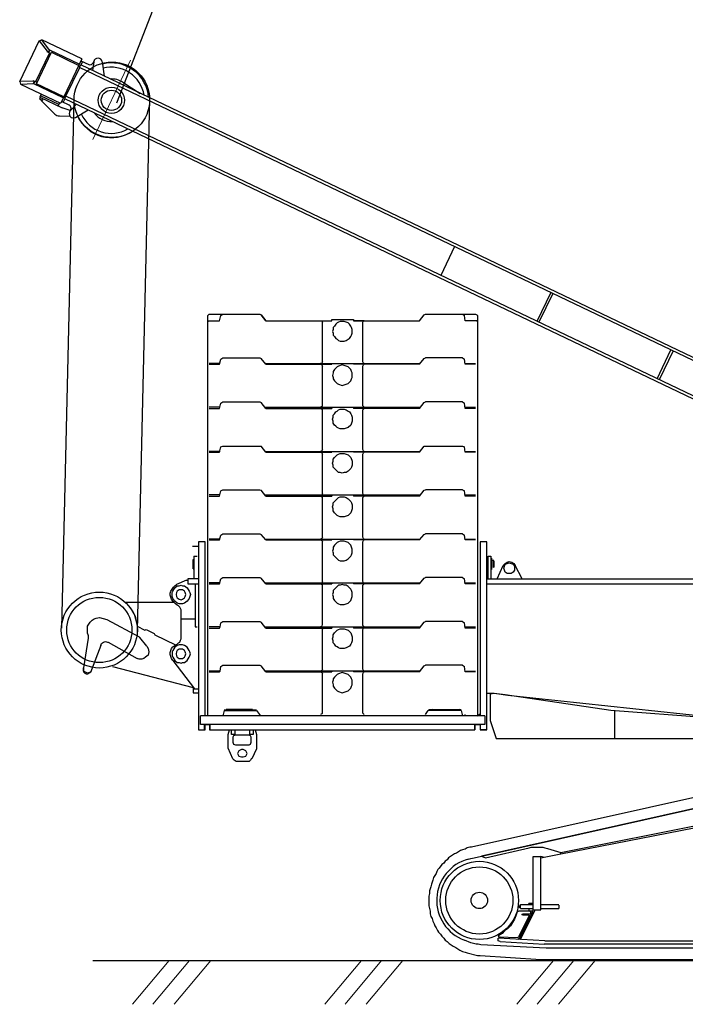
# Model space of a CAD drawing. Units: millimetres. Extents: x 0 to 1255113, y 0 to 538472.
# Drawn here: x 479010 to 485245, y 412698 to 421924 of the extents above; entities that cross this region are included whole.
import ezdxf

# ---------------------------------------------------------------- set-up
doc = ezdxf.new("R2010")
doc.units = ezdxf.units.MM
doc.linetypes.add('K5LT_THIN', pattern=[0])

# ---------------------------------------------------------------- blocks, each defined once
blk = doc.blocks.new('SA портал 1600')
at = {"color": 0, "linetype": 'ByBlock', "lineweight": -2}
for p, q in [((-11095, 2405.6), (-10997.5, 2817.9)), ((-10997.5, 2817.9), (-10976, 2831.5)), ((-10997.5, 2817.9), (-10996.7, 2817.7)), ((-10997.5, 2817.9), (-10904.3, 2737.8)), ((-10996.7, 2817.7), (-10996.7, 2817.9)), ((-10975.9, 2831.4), (-10976, 2831.5)), ((-10571.2, 2735.7), (-10975.9, 2831.4)), ((-10883.9, 2751.6), (-10974.9, 2830.9)), ((-10879.1, 2726.4), (-10948.2, 2434.4)), ((-10937, 2417.4), (-10861.6, 2736.6)), ((-10904.3, 2737.8), (-10887, 2733.8)), ((-10904.3, 2737.8), (-10903, 2732)), ((-10864.8, 2723), (-10903, 2732)), ((-10888, 2734.1), (-10883.9, 2751.6)), ((-10888, 2734.1), (-10885.1, 2733.4)), ((-10887.2, 2733.9), (-10887, 2733.8)), ((-10887, 2733.8), (-10885.8, 2727.9)), ((-10886.4, 2728.1), (-10880.6, 2752.4)), ((-10881, 2750.9), (-10883.9, 2751.6)), ((-10583.8, 2682.2), (-10880.6, 2752.4)), ((-10861.6, 2736.6), (-10586.2, 2671.5)), ((-10857.3, 2746.9), (-10859.8, 2736.2)), ((-10571, 2735.7), (-10676.8, 2288)), ((-10575.3, 2718.2), (-10497, 2699.7)), ((-10575, 2654.4), (-10569.2, 2678.8)), ((-436.2, 283), (-10569.2, 2678.8)), ((-10558.8, 2714.3), (-10567.3, 2678.3)), ((-10455.3, 2745.9), (-10460.9, 2722)), ((-10456.3, 2734.1), (-10450.8, 2650.8)), ((-10378.8, 2750.5), (-10332, 2622.7)), ((-10643, 2362.3), (-10574, 2654.2)), ((-10588.2, 2663), (-10573.7, 2659.6)), ((-578.6, 290.9), (-10575, 2654.4)), ((-10148.9, 2603.5), (-9967.9, 2536.6)), ((-10975.8, 2435.4), (-11095, 2405.6)), ((-11095, 2405.6), (-11081.8, 2383.8)), ((-11095, 2405.6), (-11094.2, 2405.4)), ((-11095, 2405.6), (-11095, 2405.6)), ((-11094.2, 2405.2), (-11094.2, 2405.4)), ((-11080.9, 2383.9), (-10963.7, 2414)), ((-10972.1, 2440.1), (-10975.8, 2435.4)), ((-10958.5, 2431.3), (-10975.8, 2435.4)), ((-10933.8, 2431), (-10972.1, 2440.1)), ((-10963.7, 2414), (-10959.6, 2431.4)), ((-10963.7, 2414), (-10960.8, 2413.3)), ((-10961.2, 2411.8), (-10955.4, 2436.1)), ((-10664.4, 2341.6), (-10961.2, 2411.8)), ((-10959.6, 2431.4), (-10956.7, 2430.8)), ((-10958.5, 2431.3), (-10958.7, 2431.2)), ((-10954.8, 2436), (-10958.5, 2431.3)), ((-10935.3, 2417), (-10937.8, 2406.3)), ((-10661.8, 2352.3), (-10937, 2417.4)), ((-11081.8, 2383.8), (-10677, 2288.1)), ((-11081.8, 2383.8), (-11081.8, 2383.8)), ((-10879.2, 2302), (-10871.6, 2334.1)), ((-10690.9, 2272.9), (-10875.8, 2316.6)), ((-10645.3, 2357.2), (-10659.7, 2360.6)), ((-10647.8, 2337.7), (-10656.3, 2301.7)), ((-10644, 2362.5), (-10649.8, 2338.2)), ((-10649.8, 2338.2), (-443.2, -75)), ((-647.6, -1), (-10643, 2362.3)), ((-10573.5, 2238.1), (-10531.3, 2310.2)), ((-10879.2, 2302), (-10655.4, 2249.1)), ((-10876.9, 2285), (-10873.3, 2300.6)), ((-10850, 2278.6), (-10876.9, 2285)), ((-10864.4, 2277.9), (-10863.5, 2281.8)), ((-10708, 2177.9), (-10864.4, 2277.9)), ((-10850, 2278.6), (-10846.3, 2294.2)), ((-10694.3, 2258.3), (-10686.7, 2290.4)), ((-10594.6, 2287.1), (-10672.9, 2305.6)), ((-10574.7, 2241), (-10655.4, 2249.1)), ((-10572.3, 2251), (-10578, 2227.1)), ((-10511.6, 2188.8), (-10412.5, 2282.1)), ((-10663.5, 2169.7), (-10567.3, 2189.6)), ((-10567.2, 2189.5), (-10568.8, 2189.3)), ((-6787.4, 1758.9), (-6856.4, 1467)), ((-5814.2, 1528.8), (-5883.3, 1236.9)), ((-5794.8, 1524.2), (-5863.8, 1232.3)), ((-4669.3, 949.9), (-4600.3, 1241.8)), ((-4578.3, 1236.6), (-4647.3, 944.7))]:
    blk.add_line(p, q, dxfattribs=at)
at = {"color": 0, "linetype": 'ByBlock', "lineweight": 9}
blk.add_line((-10311.7, 2020.9), (-10122.7, 2820.3), dxfattribs=at)
at = {"color": 0, "linetype": 'ByBlock', "lineweight": -2}
for radius in [123, 95]:
    blk.add_circle((-10218.3, 2416), radius, dxfattribs=at)
for centre, radius, start, end in [((-10416.4, 2736.7), 40, 20.11639, 183.76475), ((-10490.1, 2728.9), 30, 256.69753, 346.69753), ((-10218.3, 2416), 350, 16.69753, 115.96824), ((-10218.3, 2416), 309.8, 21.08707, 116.73002), ((-10218.3, 2416), 200, 69.7004, 105.65255), ((-10218.3, 2416), 350, 196.69753, 201.39752), ((-10601.5, 2257.9), 30, 346.69753, 76.69753), ((-10539, 2217.9), 40, 149.63048, 313.27843), ((-10218.3, 2416), 309.8, 216.66503, 312.30799), ((-10218.3, 2416), 200, 227.7425, 285.65255), ((-10675.7, 2228.5), 60, 237.39406, 281.69753), ((-10218.3, 2416), 350, 217.42681, 316.69753)]:
    blk.add_arc(centre, radius, start, end, dxfattribs=at)
for points in [[(-10975.9, 2831.4), (-10975.6, 2831.4), (-10975.4, 2831.2), (-10975.1, 2831.1), (-10974.9, 2830.9)], [(-11080.9, 2383.9), (-11081.1, 2383.8), (-11081.4, 2383.8), (-11081.6, 2383.8), (-11081.8, 2383.8)]]:
    blk.add_spline(points, degree=3, dxfattribs=at)

msp = doc.modelspace()

# ---------------------------------------------------------------- linework, layer by layer
at = {"color": 0, "linetype": 'ByBlock', "lineweight": -2}
for p, q in [((479920.3, 421144.2), (500924.2, 475145.8)), ((479403.9, 416221), (479520.3, 421166.1)), ((480227.6, 421181.5), (480110.8, 416200.9)), ((480771.1, 419152.2), (480783.5, 419164.6)), ((480783.5, 419164.6), (481259.5, 419164.6)), ((480894.8, 419152.2), (480913.3, 419164.6)), ((481259.5, 419164.6), (481271.9, 419158.4)), ((481271.9, 419158.4), (481315.1, 419102.7)), ((481315.1, 419102.7), (481271.9, 419158.4)), ((482755.4, 419102.7), (482798.7, 419158.4)), ((482798.7, 419158.4), (482811.1, 419164.6)), ((482811.1, 419164.6), (483280.9, 419164.6)), ((483157.2, 419164.6), (483175.8, 419152.2)), ((483280.9, 419164.6), (483293.2, 419158.4)), ((483293.2, 419158.4), (483299.4, 419152.2)), ((480771.1, 415400), (480771.1, 419152.2)), ((480771.1, 419090.4), (480777.3, 419102.7)), ((480777.3, 419102.7), (480882.4, 419102.7)), ((480882.4, 419102.7), (480894.8, 419152.2)), ((481315.1, 419102.7), (481933.3, 419102.7)), ((481828.2, 419102.7), (481840.6, 419102.7)), ((481840.6, 419102.7), (481846.7, 419090.4)), ((481846.7, 418719.5), (481846.7, 419090.4)), ((481933.3, 419102.7), (481933.3, 419115.1)), ((481933.3, 419115.1), (482137.3, 419115.1)), ((481970.4, 419071.8), (481958, 419053.3)), ((481982.7, 419084.2), (481970.4, 419071.8)), ((481995.1, 419090.4), (481982.7, 419084.2)), ((482013.6, 419096.6), (481995.1, 419090.4)), ((482050.7, 419096.6), (482013.6, 419096.6)), ((482087.8, 419084.2), (482050.7, 419096.6)), ((482100.2, 419071.8), (482087.8, 419084.2)), ((482112.6, 419053.3), (482100.2, 419071.8)), ((482137.3, 419115.1), (482137.3, 419102.7)), ((482236.2, 419102.7), (482137.3, 419102.7)), ((482137.3, 419102.7), (482755.4, 419102.7)), ((482223.8, 419090.4), (482230, 419102.7)), ((482223.8, 418719.5), (482223.8, 419090.4)), ((483182, 419102.7), (483175.8, 419152.2)), ((483293.2, 419102.7), (483182, 419102.7)), ((483293.2, 419102.7), (483299.4, 419090.4)), ((483299.4, 419152.2), (483299.4, 415400)), ((481945.6, 419022.4), (481939.5, 419003.8)), ((481939.5, 419003.8), (481945.6, 418985.3)), ((481958, 419053.3), (481945.6, 419040.9)), ((481945.6, 419040.9), (481945.6, 419022.4)), ((481945.6, 418985.3), (481945.6, 418966.7)), ((482118.7, 419040.9), (482112.6, 419053.3)), ((482124.9, 419022.4), (482118.7, 419040.9)), ((482118.7, 418966.7), (482124.9, 418985.3)), ((482124.9, 418985.3), (482124.9, 419022.4)), ((481945.6, 418966.7), (481958, 418954.4)), ((481958, 418954.4), (481970.4, 418935.8)), ((481970.4, 418935.8), (481982.7, 418929.7)), ((481982.7, 418929.7), (481995.1, 418917.3)), ((481995.1, 418917.3), (482013.6, 418911.1)), ((482013.6, 418911.1), (482050.7, 418911.1)), ((482050.7, 418911.1), (482069.3, 418917.3)), ((482069.3, 418917.3), (482087.8, 418929.7)), ((482087.8, 418929.7), (482100.2, 418935.8)), ((482100.2, 418935.8), (482112.6, 418954.4)), ((482112.6, 418954.4), (482118.7, 418966.7)), ((480888.6, 418700.9), (480783.5, 418700.9)), ((480783.5, 418694.8), (480882.4, 418694.8)), ((480882.4, 418694.8), (480894.8, 418744.2)), ((480894.8, 418744.2), (480913.3, 418756.6)), ((480913.3, 418756.6), (481259.5, 418756.6)), ((481259.5, 418756.6), (481271.9, 418750.4)), ((481315.1, 418694.8), (481271.9, 418750.4)), ((481308.9, 418700.9), (482761.6, 418700.9)), ((481315.1, 418694.8), (481933.3, 418694.8)), ((481840.6, 418707.1), (481828.2, 418700.9)), ((481828.2, 418694.8), (481840.6, 418688.6)), ((481846.7, 418719.5), (481840.6, 418707.1)), ((481933.3, 418700.9), (481933.3, 418694.8)), ((482137.3, 418700.9), (482137.3, 418694.8)), ((482755.4, 418694.8), (482137.3, 418694.8)), ((482230, 418707.1), (482223.8, 418719.5)), ((482236.2, 418700.9), (482230, 418707.1)), ((482230, 418688.6), (482236.2, 418694.8)), ((482755.4, 418694.8), (482798.7, 418750.4)), ((482798.7, 418750.4), (482811.1, 418756.6)), ((483157.2, 418756.6), (482811.1, 418756.6)), ((483157.2, 418756.6), (483175.8, 418744.2)), ((483182, 418694.8), (483175.8, 418744.2)), ((483182, 418700.9), (483280.9, 418700.9)), ((483280.9, 418694.8), (483182, 418694.8)), ((481840.6, 418688.6), (481846.7, 418676.2)), ((481846.7, 418305.3), (481846.7, 418676.2)), ((481945.6, 418614.4), (481939.5, 418589.7)), ((481958, 418645.3), (481945.6, 418626.8)), ((481945.6, 418626.8), (481945.6, 418614.4)), ((481982.7, 418670), (481958, 418645.3)), ((481995.1, 418676.2), (481982.7, 418670)), ((482032.2, 418688.6), (481995.1, 418676.2)), ((482087.8, 418670), (482032.2, 418688.6)), ((482112.6, 418645.3), (482087.8, 418670)), ((482118.7, 418626.8), (482112.6, 418645.3)), ((482124.9, 418614.4), (482118.7, 418626.8)), ((482124.9, 418571.1), (482124.9, 418614.4)), ((482223.8, 418676.2), (482230, 418688.6)), ((482223.8, 418305.3), (482223.8, 418676.2)), ((481939.5, 418589.7), (481945.6, 418571.1)), ((481945.6, 418571.1), (481945.6, 418558.8)), ((481945.6, 418558.8), (481958, 418540.2)), ((481958, 418540.2), (481970.4, 418527.8)), ((481970.4, 418527.8), (481982.7, 418515.5)), ((481982.7, 418515.5), (481995.1, 418509.3)), ((481995.1, 418509.3), (482032.2, 418496.9)), ((482032.2, 418496.9), (482087.8, 418515.5)), ((482087.8, 418515.5), (482112.6, 418540.2)), ((482112.6, 418540.2), (482118.7, 418558.8)), ((482118.7, 418558.8), (482124.9, 418571.1)), ((480882.4, 418280.6), (480894.8, 418330)), ((480894.8, 418330), (480913.3, 418342.4)), ((480913.3, 418342.4), (481259.5, 418342.4)), ((481259.5, 418342.4), (481271.9, 418336.2)), ((481315.1, 418280.6), (481271.9, 418336.2)), ((482755.4, 418280.6), (482798.7, 418336.2)), ((482798.7, 418336.2), (482811.1, 418342.4)), ((483157.2, 418342.4), (482811.1, 418342.4)), ((483157.2, 418342.4), (483175.8, 418330)), ((483182, 418280.6), (483175.8, 418330)), ((480888.6, 418292.9), (480783.5, 418292.9)), ((480783.5, 418280.6), (480882.4, 418280.6)), ((481308.9, 418292.9), (482761.6, 418292.9)), ((481315.1, 418280.6), (481933.3, 418280.6)), ((481840.6, 418299.1), (481828.2, 418292.9)), ((481828.2, 418280.6), (481840.6, 418274.4)), ((481846.7, 418305.3), (481840.6, 418299.1)), ((481840.6, 418274.4), (481846.7, 418268.2)), ((481846.7, 417897.3), (481846.7, 418268.2)), ((481933.3, 418292.9), (481933.3, 418280.6)), ((481958, 418231.1), (481970.4, 418249.7)), ((481970.4, 418249.7), (481982.7, 418255.9)), ((481982.7, 418255.9), (481995.1, 418268.2)), ((481995.1, 418268.2), (482013.6, 418274.4)), ((482013.6, 418274.4), (482050.7, 418274.4)), ((482050.7, 418274.4), (482069.3, 418268.2)), ((482069.3, 418268.2), (482087.8, 418255.9)), ((482087.8, 418255.9), (482100.2, 418249.7)), ((482100.2, 418249.7), (482112.6, 418231.1)), ((482137.3, 418292.9), (482137.3, 418280.6)), ((482755.4, 418280.6), (482137.3, 418280.6)), ((482230, 418299.1), (482223.8, 418305.3)), ((482223.8, 418268.2), (482236.2, 418280.6)), ((482223.8, 417897.3), (482223.8, 418268.2)), ((482236.2, 418292.9), (482230, 418299.1)), ((483182, 418292.9), (483280.9, 418292.9)), ((483280.9, 418280.6), (483182, 418280.6)), ((481939.5, 418181.7), (481945.6, 418200.2)), ((481945.6, 418163.1), (481939.5, 418181.7)), ((481945.6, 418218.8), (481958, 418231.1)), ((481945.6, 418200.2), (481945.6, 418218.8)), ((481945.6, 418144.6), (481945.6, 418163.1)), ((481958, 418126), (481945.6, 418144.6)), ((482112.6, 418231.1), (482118.7, 418218.8)), ((482124.9, 418163.1), (482112.6, 418126)), ((482118.7, 418218.8), (482124.9, 418200.2)), ((482124.9, 418200.2), (482124.9, 418163.1)), ((481970.4, 418113.7), (481958, 418126)), ((481982.7, 418101.3), (481970.4, 418113.7)), ((481995.1, 418095.1), (481982.7, 418101.3)), ((482013.6, 418089), (481995.1, 418095.1)), ((482050.7, 418089), (482013.6, 418089)), ((482087.8, 418101.3), (482050.7, 418089)), ((482112.6, 418126), (482087.8, 418101.3)), ((480888.6, 417878.8), (480783.5, 417878.8)), ((480783.5, 417872.6), (480882.4, 417872.6)), ((480882.4, 417872.6), (480894.8, 417922.1)), ((480894.8, 417922.1), (480913.3, 417928.2)), ((480913.3, 417928.2), (481271.9, 417928.2)), ((481315.1, 417872.6), (481271.9, 417928.2)), ((481308.9, 417878.8), (482761.6, 417878.8)), ((481315.1, 417872.6), (481933.3, 417872.6)), ((481840.6, 417885), (481828.2, 417878.8)), ((481828.2, 417872.6), (481840.6, 417866.4)), ((481846.7, 417897.3), (481840.6, 417885)), ((481840.6, 417866.4), (481846.7, 417854.1)), ((481933.3, 417878.8), (481933.3, 417872.6)), ((482137.3, 417878.8), (482137.3, 417872.6)), ((482755.4, 417872.6), (482137.3, 417872.6)), ((482230, 417885), (482223.8, 417897.3)), ((482223.8, 417854.1), (482230, 417866.4)), ((482236.2, 417878.8), (482230, 417885)), ((482230, 417866.4), (482236.2, 417872.6)), ((482755.4, 417872.6), (482798.7, 417928.2)), ((482798.7, 417928.2), (483157.2, 417928.2)), ((483157.2, 417928.2), (483175.8, 417922.1)), ((483182, 417872.6), (483175.8, 417922.1)), ((483182, 417878.8), (483280.9, 417878.8)), ((483280.9, 417872.6), (483182, 417872.6)), ((481846.7, 417483.2), (481846.7, 417854.1)), ((481939.5, 417767.5), (481945.6, 417786.1)), ((481945.6, 417804.6), (481958, 417823.1)), ((481945.6, 417786.1), (481945.6, 417804.6)), ((481958, 417823.1), (481982.7, 417847.9)), ((481982.7, 417847.9), (481995.1, 417854.1)), ((481995.1, 417854.1), (482013.6, 417860.2)), ((482013.6, 417860.2), (482050.7, 417860.2)), ((482050.7, 417860.2), (482087.8, 417847.9)), ((482087.8, 417847.9), (482112.6, 417823.1)), ((482112.6, 417823.1), (482124.9, 417786.1)), ((482124.9, 417786.1), (482124.9, 417749)), ((482223.8, 417483.2), (482223.8, 417854.1)), ((481945.6, 417749), (481939.5, 417767.5)), ((481945.6, 417730.4), (481945.6, 417749)), ((481970.4, 417705.7), (481945.6, 417730.4)), ((481982.7, 417693.3), (481970.4, 417705.7)), ((481995.1, 417681), (481982.7, 417693.3)), ((482013.6, 417681), (481995.1, 417681)), ((482032.2, 417674.8), (482013.6, 417681)), ((482050.7, 417681), (482032.2, 417674.8)), ((482069.3, 417681), (482050.7, 417681)), ((482087.8, 417693.3), (482069.3, 417681)), ((482112.6, 417718.1), (482087.8, 417693.3)), ((482118.7, 417730.4), (482112.6, 417718.1)), ((482124.9, 417749), (482118.7, 417730.4)), ((480882.4, 417458.4), (480894.8, 417507.9)), ((480894.8, 417507.9), (480913.3, 417520.2)), ((480913.3, 417520.2), (481259.5, 417520.2)), ((481259.5, 417520.2), (481271.9, 417514.1)), ((481315.1, 417458.4), (481271.9, 417514.1)), ((482755.4, 417458.4), (482798.7, 417514.1)), ((482798.7, 417514.1), (482811.1, 417520.2)), ((483157.2, 417520.2), (482811.1, 417520.2)), ((483157.2, 417520.2), (483175.8, 417507.9)), ((483182, 417458.4), (483175.8, 417507.9)), ((480888.6, 417470.8), (480783.5, 417470.8)), ((480783.5, 417458.4), (480882.4, 417458.4)), ((481308.9, 417470.8), (482761.6, 417470.8)), ((481315.1, 417458.4), (481933.3, 417458.4)), ((481828.2, 417458.4), (481840.6, 417452.2)), ((481846.7, 417483.2), (481840.6, 417470.8)), ((481840.6, 417452.2), (481846.7, 417446.1)), ((481846.7, 417075.2), (481846.7, 417446.1)), ((481933.3, 417470.8), (481933.3, 417458.4)), ((481945.6, 417396.6), (481995.1, 417446.1)), ((481995.1, 417446.1), (482013.6, 417452.2)), ((482013.6, 417452.2), (482050.7, 417452.2)), ((482050.7, 417452.2), (482069.3, 417446.1)), ((482069.3, 417446.1), (482087.8, 417433.7)), ((482087.8, 417433.7), (482112.6, 417409)), ((482112.6, 417409), (482118.7, 417396.6)), ((482137.3, 417470.8), (482137.3, 417458.4)), ((482755.4, 417458.4), (482137.3, 417458.4)), ((482230, 417470.8), (482223.8, 417483.2)), ((482223.8, 417446.1), (482236.2, 417458.4)), ((482223.8, 417075.2), (482223.8, 417446.1)), ((483182, 417470.8), (483280.9, 417470.8)), ((483280.9, 417458.4), (483182, 417458.4)), ((481939.5, 417359.5), (481945.6, 417378.1)), ((481945.6, 417341), (481939.5, 417359.5)), ((481945.6, 417378.1), (481945.6, 417396.6)), ((481945.6, 417322.4), (481945.6, 417341)), ((481958, 417303.9), (481945.6, 417322.4)), ((482124.9, 417341), (482112.6, 417303.9)), ((482118.7, 417396.6), (482124.9, 417378.1)), ((482124.9, 417378.1), (482124.9, 417341)), ((481970.4, 417291.5), (481958, 417303.9)), ((481982.7, 417279.2), (481970.4, 417291.5)), ((481995.1, 417273), (481982.7, 417279.2)), ((482013.6, 417266.8), (481995.1, 417273)), ((482050.7, 417266.8), (482013.6, 417266.8)), ((482087.8, 417279.2), (482050.7, 417266.8)), ((482112.6, 417303.9), (482087.8, 417279.2)), ((480888.6, 417056.6), (480783.5, 417056.6)), ((480783.5, 417050.4), (480882.4, 417050.4)), ((480882.4, 417050.4), (480894.8, 417093.7)), ((480894.8, 417093.7), (480913.3, 417106.1)), ((480913.3, 417106.1), (481259.5, 417106.1)), ((481259.5, 417106.1), (481271.9, 417099.9)), ((481315.1, 417050.4), (481271.9, 417099.9)), ((481308.9, 417056.6), (482761.6, 417056.6)), ((481315.1, 417050.4), (481933.3, 417050.4)), ((481840.6, 417062.8), (481828.2, 417056.6)), ((481828.2, 417050.4), (481840.6, 417044.3)), ((481846.7, 417075.2), (481840.6, 417062.8)), ((481840.6, 417044.3), (481846.7, 417031.9)), ((481933.3, 417056.6), (481933.3, 417050.4)), ((482013.6, 417038.1), (481995.1, 417031.9)), ((482050.7, 417038.1), (482013.6, 417038.1)), ((482087.8, 417025.7), (482050.7, 417038.1)), ((482137.3, 417056.6), (482137.3, 417050.4)), ((482755.4, 417050.4), (482137.3, 417050.4)), ((482230, 417062.8), (482223.8, 417075.2)), ((482223.8, 417031.9), (482230, 417044.3)), ((482236.2, 417056.6), (482230, 417062.8)), ((482230, 417044.3), (482236.2, 417050.4)), ((482755.4, 417050.4), (482798.7, 417099.9)), ((482798.7, 417099.9), (482811.1, 417106.1)), ((483157.2, 417106.1), (482811.1, 417106.1)), ((483157.2, 417106.1), (483175.8, 417093.7)), ((483182, 417050.4), (483175.8, 417093.7)), ((483182, 417056.6), (483280.9, 417056.6)), ((483280.9, 417050.4), (483182, 417050.4)), ((480684.6, 416988.6), (480629, 416988.6)), ((480659.9, 416988.6), (480629, 416988.6)), ((480746.4, 417031.9), (480684.6, 417031.9)), ((480684.6, 417031.9), (480684.6, 415270.1)), ((480746.4, 417031.9), (480684.6, 417031.9)), ((480684.6, 417031.9), (480684.6, 415270.1)), ((480746.4, 415400), (480746.4, 417031.9)), ((480746.4, 415400), (480746.4, 417031.9)), ((481846.7, 416661), (481846.7, 417031.9)), ((481945.6, 416963.9), (481939.5, 416945.4)), ((481939.5, 416945.4), (481945.6, 416926.8)), ((481958, 417001), (481945.6, 416982.4)), ((481945.6, 416982.4), (481945.6, 416963.9)), ((481982.7, 417025.7), (481958, 417001)), ((481995.1, 417031.9), (481982.7, 417025.7)), ((482112.6, 417001), (482087.8, 417025.7)), ((482124.9, 416963.9), (482112.6, 417001)), ((482124.9, 416926.8), (482124.9, 416963.9)), ((482223.8, 416661), (482223.8, 417031.9)), ((483386, 417031.9), (483324.1, 417031.9)), ((483324.1, 417031.9), (483324.1, 415400)), ((483386, 417031.9), (483324.1, 417031.9)), ((483324.1, 417031.9), (483324.1, 415400)), ((483386, 415270.1), (483386, 417031.9)), ((483386, 415270.1), (483386, 417031.9)), ((480635.1, 416778.5), (480635.1, 416865)), ((480635.1, 416865), (480641.3, 416865)), ((480641.3, 416895.9), (480641.3, 416685.7)), ((480641.3, 416895.9), (480672.2, 416895.9)), ((481945.6, 416926.8), (481945.6, 416908.3)), ((481945.6, 416908.3), (481970.4, 416883.5)), ((481970.4, 416883.5), (481982.7, 416871.2)), ((481982.7, 416871.2), (481995.1, 416858.8)), ((481995.1, 416858.8), (482013.6, 416852.6)), ((482013.6, 416852.6), (482050.7, 416852.6)), ((482050.7, 416852.6), (482069.3, 416858.8)), ((482069.3, 416858.8), (482087.8, 416871.2)), ((482087.8, 416871.2), (482112.6, 416895.9)), ((482112.6, 416895.9), (482118.7, 416908.3)), ((482118.7, 416908.3), (482124.9, 416926.8)), ((483398.3, 416685.7), (483398.3, 416895.9)), ((483398.3, 416895.9), (483423.1, 416895.9)), ((483423.1, 416895.9), (483423.1, 416685.7)), ((483429.2, 416877.4), (483429.2, 416772.3)), ((483429.2, 416858.8), (483447.8, 416858.8)), ((483454, 416846.5), (483447.8, 416858.8)), ((483447.8, 416790.8), (483447.8, 416858.8)), ((480635.1, 416778.5), (480641.3, 416778.5)), ((483454, 416797), (483447.8, 416790.8)), ((483454, 416797), (483454, 416846.5)), ((483483.9, 416685.7), (483540.5, 416809.4)), ((483540.5, 416809.4), (483559, 416827.9)), ((483546.7, 416784.6), (483552.9, 416803.2)), ((483552.9, 416766.1), (483546.7, 416784.6)), ((483552.9, 416803.2), (483559, 416821.7)), ((483559, 416747.5), (483552.9, 416766.1)), ((483559, 416827.9), (483577.6, 416840.3)), ((483559, 416821.7), (483596.1, 416834.1)), ((483577.6, 416840.3), (483596.1, 416846.5)), ((483596.1, 416846.5), (483620.9, 416840.3)), ((483596.1, 416834.1), (483633.2, 416821.7)), ((483620.9, 416840.3), (483639.4, 416827.9)), ((483633.2, 416821.7), (483645.6, 416803.2)), ((483645.6, 416766.1), (483633.2, 416747.5)), ((483639.4, 416827.9), (483651.8, 416809.4)), ((483645.6, 416803.2), (483645.6, 416766.1)), ((483717.4, 416685.7), (483651.8, 416809.4)), ((480573.3, 416673.4), (480480.6, 416630.1)), ((480573.3, 416673.4), (480585.7, 416673.4)), ((480585.7, 416685.7), (480585.7, 416636.3)), ((480684.6, 416685.7), (480585.7, 416685.7)), ((480882.4, 416636.3), (480894.8, 416685.7)), ((480894.8, 416685.7), (480913.3, 416698.1)), ((480913.3, 416698.1), (481259.5, 416698.1)), ((481259.5, 416698.1), (481271.9, 416691.9)), ((481315.1, 416636.3), (481271.9, 416691.9)), ((482755.4, 416636.3), (482798.7, 416691.9)), ((482798.7, 416691.9), (482811.1, 416698.1)), ((483157.2, 416698.1), (482811.1, 416698.1)), ((483157.2, 416698.1), (483175.8, 416685.7)), ((483182, 416636.3), (483175.8, 416685.7)), ((483386, 416685.7), (489221.4, 416685.7)), ((483577.6, 416735.2), (483559, 416747.5)), ((483614.7, 416735.2), (483577.6, 416735.2)), ((483633.2, 416747.5), (483614.7, 416735.2)), ((480425, 416568.3), (480449.7, 416605.4)), ((480443.5, 416568.3), (480462.1, 416599.2)), ((480449.7, 416605.4), (480462.1, 416617.7)), ((480462.1, 416617.7), (480480.6, 416630.1)), ((480462.1, 416599.2), (480486.8, 416617.7)), ((480486.8, 416617.7), (480505.3, 416617.7)), ((480505.3, 416580.6), (480486.8, 416568.3)), ((480505.3, 416617.7), (480523.9, 416623.9)), ((480536.2, 416580.6), (480505.3, 416580.6)), ((480523.9, 416623.9), (480536.2, 416617.7)), ((480536.2, 416617.7), (480554.8, 416617.7)), ((480554.8, 416568.3), (480536.2, 416580.6)), ((480554.8, 416617.7), (480579.5, 416599.2)), ((480579.5, 416599.2), (480598.1, 416568.3)), ((480585.7, 416636.3), (480684.6, 416636.3)), ((480653.7, 416636.3), (480653.7, 416234.5)), ((480888.6, 416648.6), (480783.5, 416648.6)), ((480783.5, 416636.3), (480882.4, 416636.3)), ((481308.9, 416648.6), (482761.6, 416648.6)), ((481315.1, 416636.3), (481933.3, 416636.3)), ((481828.2, 416636.3), (481840.6, 416630.1)), ((481846.7, 416661), (481840.6, 416648.6)), ((481840.6, 416630.1), (481846.7, 416623.9)), ((481846.7, 416246.8), (481846.7, 416623.9)), ((481933.3, 416648.6), (481933.3, 416636.3)), ((481970.4, 416599.2), (481945.6, 416574.5)), ((481945.6, 416574.5), (481945.6, 416555.9)), ((481995.1, 416623.9), (481970.4, 416599.2)), ((482013.6, 416623.9), (481995.1, 416623.9)), ((482032.2, 416630.1), (482013.6, 416623.9)), ((482050.7, 416623.9), (482032.2, 416630.1)), ((482069.3, 416623.9), (482050.7, 416623.9)), ((482087.8, 416611.5), (482069.3, 416623.9)), ((482112.6, 416586.8), (482087.8, 416611.5)), ((482118.7, 416574.5), (482112.6, 416586.8)), ((482124.9, 416555.9), (482118.7, 416574.5)), ((482137.3, 416648.6), (482137.3, 416636.3)), ((482755.4, 416636.3), (482137.3, 416636.3)), ((482230, 416648.6), (482223.8, 416661)), ((482223.8, 416623.9), (482236.2, 416636.3)), ((482223.8, 416246.8), (482223.8, 416623.9)), ((483182, 416648.6), (483280.9, 416648.6)), ((483280.9, 416636.3), (483182, 416636.3)), ((483386, 416636.3), (489221.4, 416636.3)), ((480418.8, 416549.7), (480425, 416568.3)), ((480418.8, 416531.2), (480418.8, 416549.7)), ((480425, 416512.6), (480418.8, 416531.2)), ((480431.2, 416494.1), (480425, 416512.6)), ((480443.5, 416475.6), (480431.2, 416494.1)), ((480437.3, 416555.9), (480443.5, 416568.3)), ((480437.3, 416518.8), (480437.3, 416555.9)), ((480443.5, 416500.3), (480437.3, 416518.8)), ((480462.1, 416475.6), (480443.5, 416500.3)), ((480480.6, 416555.9), (480474.4, 416537.4)), ((480474.4, 416537.4), (480480.6, 416518.8)), ((480486.8, 416568.3), (480480.6, 416555.9)), ((480480.6, 416518.8), (480486.8, 416506.5)), ((480486.8, 416506.5), (480505.3, 416494.1)), ((480505.3, 416494.1), (480523.9, 416487.9)), ((480523.9, 416487.9), (480536.2, 416494.1)), ((480536.2, 416494.1), (480554.8, 416506.5)), ((480561, 416555.9), (480554.8, 416568.3)), ((480554.8, 416506.5), (480561, 416518.8)), ((480567.1, 416537.4), (480561, 416555.9)), ((480561, 416518.8), (480567.1, 416537.4)), ((480598.1, 416500.3), (480579.5, 416475.6)), ((480598.1, 416568.3), (480604.2, 416555.9)), ((480604.2, 416518.8), (480598.1, 416500.3)), ((480604.2, 416555.9), (480610.4, 416537.4)), ((480610.4, 416537.4), (480604.2, 416518.8)), ((481945.6, 416555.9), (481939.5, 416537.4)), ((481939.5, 416537.4), (481945.6, 416518.8)), ((481945.6, 416518.8), (481945.6, 416500.3)), ((481945.6, 416500.3), (481958, 416481.7)), ((481958, 416481.7), (481970.4, 416469.4)), ((482087.8, 416457), (482112.6, 416481.7)), ((482112.6, 416481.7), (482124.9, 416518.8)), ((482124.9, 416518.8), (482124.9, 416555.9)), ((480004.6, 416463.2), (480023.2, 416438.5)), ((480455.9, 416463.2), (480004.6, 416463.2)), ((480023.2, 416438.5), (480047.9, 416413.7)), ((480047.9, 416413.7), (480060.3, 416389)), ((480060.3, 416389), (480078.8, 416358.1)), ((480468.2, 416450.8), (480443.5, 416475.6)), ((480486.8, 416438.5), (480455.9, 416463.2)), ((480486.8, 416457), (480462.1, 416475.6)), ((480486.8, 416438.5), (480468.2, 416450.8)), ((480505.3, 416450.8), (480486.8, 416457)), ((480499.2, 416432.3), (480486.8, 416438.5)), ((480511.5, 416419.9), (480499.2, 416432.3)), ((480536.2, 416450.8), (480505.3, 416450.8)), ((480523.9, 416395.2), (480511.5, 416419.9)), ((480523.9, 416123.2), (480523.9, 416395.2)), ((480554.8, 416457), (480536.2, 416450.8)), ((480579.5, 416475.6), (480554.8, 416457)), ((481970.4, 416469.4), (481982.7, 416457)), ((481982.7, 416457), (481995.1, 416450.8)), ((481995.1, 416450.8), (482013.6, 416444.6)), ((482013.6, 416444.6), (482050.7, 416444.6)), ((482050.7, 416444.6), (482087.8, 416457)), ((479670.8, 416277.7), (479689.4, 416296.3)), ((479689.4, 416296.3), (479707.9, 416308.7)), ((479707.9, 416308.7), (479726.4, 416314.8)), ((479726.4, 416314.8), (479757.4, 416321)), ((479757.4, 416321), (479825.4, 416302.5)), ((479825.4, 416302.5), (480128.3, 416141.7)), ((480078.8, 416358.1), (480091.2, 416333.4)), ((480091.2, 416333.4), (480109.7, 416240.7)), ((480523.9, 416308.7), (480653.7, 416308.7)), ((479646.1, 416240.7), (479670.8, 416277.7)), ((479646.1, 416172.7), (479646.1, 416240.7)), ((480109.7, 416240.7), (480183.9, 416203.6)), ((480109.7, 416240.7), (480109.7, 416154.1)), ((480183.9, 416203.6), (480196.3, 416209.7)), ((480196.3, 416209.7), (480270.4, 416172.7)), ((480653.7, 416234.5), (480672.2, 416234.5)), ((480888.6, 416234.5), (480783.5, 416234.5)), ((480783.5, 416222.1), (480882.4, 416222.1)), ((480882.4, 416222.1), (480888.6, 416234.5)), ((480888.6, 416234.5), (480894.8, 416271.6)), ((480894.8, 416271.6), (480913.3, 416283.9)), ((480913.3, 416283.9), (481259.5, 416283.9)), ((481259.5, 416283.9), (481271.9, 416277.7)), ((481315.1, 416222.1), (481271.9, 416277.7)), ((481308.9, 416234.5), (482761.6, 416234.5)), ((481315.1, 416222.1), (481933.3, 416222.1)), ((481840.6, 416240.7), (481828.2, 416234.5)), ((481840.6, 416222.1), (481846.7, 416209.7)), ((481846.7, 415838.8), (481846.7, 416209.7)), ((481933.3, 416234.5), (481933.3, 416222.1)), ((481958, 416178.8), (481982.7, 416203.6)), ((481982.7, 416203.6), (481995.1, 416209.7)), ((481995.1, 416209.7), (482013.6, 416215.9)), ((482013.6, 416215.9), (482050.7, 416215.9)), ((482050.7, 416215.9), (482087.8, 416203.6)), ((482087.8, 416203.6), (482112.6, 416178.8)), ((482137.3, 416234.5), (482137.3, 416222.1)), ((482755.4, 416222.1), (482137.3, 416222.1)), ((482230, 416240.7), (482223.8, 416246.8)), ((482223.8, 416209.7), (482230, 416222.1)), ((482223.8, 415838.8), (482223.8, 416209.7)), ((482236.2, 416234.5), (482230, 416240.7)), ((482755.4, 416222.1), (482798.7, 416277.7)), ((482798.7, 416277.7), (482811.1, 416283.9)), ((483157.2, 416283.9), (482811.1, 416283.9)), ((483157.2, 416283.9), (483175.8, 416271.6)), ((483182, 416222.1), (483175.8, 416271.6)), ((483182, 416234.5), (483280.9, 416234.5)), ((483280.9, 416222.1), (483182, 416222.1)), ((479652.3, 416129.4), (479609, 415851.2)), ((479646.1, 416172.7), (479652.3, 416154.1)), ((479652.3, 416154.1), (479652.3, 416129.4)), ((480128.3, 416141.7), (480134.4, 416135.6)), ((480202.4, 416055.2), (480134.4, 416135.6)), ((480270.4, 416172.7), (480276.6, 416160.3)), ((480276.6, 416160.3), (480468.2, 416067.6)), ((480511.5, 416092.3), (480517.7, 416110.8)), ((480517.7, 416110.8), (480523.9, 416123.2)), ((481939.5, 416123.2), (481945.6, 416141.7)), ((481945.6, 416104.7), (481939.5, 416123.2)), ((481945.6, 416160.3), (481958, 416178.8)), ((481945.6, 416141.7), (481945.6, 416160.3)), ((482112.6, 416178.8), (482124.9, 416141.7)), ((482124.9, 416141.7), (482124.9, 416104.7)), ((479769.7, 416061.4), (479683.2, 415832.7)), ((479769.7, 416061.4), (479775.9, 416079.9)), ((479775.9, 416079.9), (479794.4, 416092.3)), ((479794.4, 416092.3), (479813, 416098.5)), ((479813, 416098.5), (479831.5, 416092.3)), ((479831.5, 416092.3), (479837.7, 416092.3)), ((479837.7, 416092.3), (480109.7, 415937.8)), ((480202.4, 416055.2), (480214.8, 416030.5)), ((480214.8, 416030.5), (480221, 415999.6)), ((480425, 416011.9), (480431.2, 416030.5)), ((480431.2, 416030.5), (480443.5, 416049)), ((480443.5, 416049), (480462.1, 416061.4)), ((480462.1, 416042.8), (480443.5, 416011.9)), ((480462.1, 416061.4), (480486.8, 416073.7)), ((480486.8, 416061.4), (480462.1, 416042.8)), ((480468.2, 416067.6), (480486.8, 416073.7)), ((480486.8, 416073.7), (480499.2, 416086.1)), ((480505.3, 416067.6), (480486.8, 416061.4)), ((480505.3, 416024.3), (480486.8, 416011.9)), ((480499.2, 416086.1), (480511.5, 416092.3)), ((480536.2, 416067.6), (480505.3, 416067.6)), ((480536.2, 416024.3), (480505.3, 416024.3)), ((480554.8, 416061.4), (480536.2, 416067.6)), ((480554.8, 416011.9), (480536.2, 416024.3)), ((480579.5, 416042.8), (480554.8, 416061.4)), ((480598.1, 416011.9), (480579.5, 416042.8)), ((481945.6, 416086.1), (481945.6, 416104.7)), ((481958, 416073.7), (481945.6, 416086.1)), ((481970.4, 416055.2), (481958, 416073.7)), ((481982.7, 416049), (481970.4, 416055.2)), ((481995.1, 416036.7), (481982.7, 416049)), ((482013.6, 416030.5), (481995.1, 416036.7)), ((482050.7, 416030.5), (482013.6, 416030.5)), ((482069.3, 416036.7), (482050.7, 416030.5)), ((482087.8, 416049), (482069.3, 416036.7)), ((482100.2, 416055.2), (482087.8, 416049)), ((482112.6, 416073.7), (482100.2, 416055.2)), ((482118.7, 416086.1), (482112.6, 416073.7)), ((482124.9, 416104.7), (482118.7, 416086.1)), ((480128.3, 415931.6), (480109.7, 415937.8)), ((480153, 415931.6), (480128.3, 415931.6)), ((480171.5, 415937.8), (480153, 415931.6)), ((480190.1, 415950.1), (480171.5, 415937.8)), ((480214.8, 415968.7), (480190.1, 415950.1)), ((480221, 415999.6), (480214.8, 415968.7)), ((480418.8, 415993.4), (480425, 416011.9)), ((480418.8, 415974.8), (480418.8, 415993.4)), ((480425, 415956.3), (480418.8, 415974.8)), ((480431.2, 415937.8), (480425, 415956.3)), ((480443.5, 415919.2), (480431.2, 415937.8)), ((480443.5, 416011.9), (480437.3, 415999.6)), ((480437.3, 415999.6), (480437.3, 415962.5)), ((480437.3, 415962.5), (480443.5, 415950.1)), ((480443.5, 415950.1), (480462.1, 415919.2)), ((480480.6, 415999.6), (480474.4, 415981)), ((480474.4, 415981), (480480.6, 415962.5)), ((480486.8, 416011.9), (480480.6, 415999.6)), ((480480.6, 415962.5), (480486.8, 415950.1)), ((480486.8, 415950.1), (480505.3, 415937.8)), ((480505.3, 415937.8), (480536.2, 415937.8)), ((480536.2, 415937.8), (480554.8, 415950.1)), ((480561, 415999.6), (480554.8, 416011.9)), ((480554.8, 415950.1), (480561, 415962.5)), ((480567.1, 415981), (480561, 415999.6)), ((480561, 415962.5), (480567.1, 415981)), ((480579.5, 415919.2), (480598.1, 415950.1)), ((480604.2, 415999.6), (480598.1, 416011.9)), ((480598.1, 415950.1), (480604.2, 415962.5)), ((480610.4, 415981), (480604.2, 415999.6)), ((480604.2, 415962.5), (480610.4, 415981)), ((479609, 415851.2), (479609, 415814.1)), ((479609, 415820.3), (479609, 415851.2)), ((479683.2, 415832.7), (479677, 415814.1)), ((479881, 415863.6), (480635.1, 415665.8)), ((480443.5, 415919.2), (480647.5, 415653.4)), ((480462.1, 415919.2), (480486.8, 415900.7)), ((480486.8, 415900.7), (480505.3, 415900.7)), ((480505.3, 415900.7), (480523.9, 415894.5)), ((480523.9, 415894.5), (480536.2, 415900.7)), ((480536.2, 415900.7), (480554.8, 415900.7)), ((480554.8, 415900.7), (480579.5, 415919.2)), ((480888.6, 415820.3), (480894.8, 415863.6)), ((480894.8, 415863.6), (480913.3, 415875.9)), ((480913.3, 415875.9), (481259.5, 415875.9)), ((481259.5, 415875.9), (481271.9, 415869.8)), ((481315.1, 415814.1), (481271.9, 415869.8)), ((481846.7, 415838.8), (481840.6, 415826.5)), ((482230, 415826.5), (482223.8, 415838.8)), ((482755.4, 415814.1), (482798.7, 415869.8)), ((482798.7, 415869.8), (482811.1, 415875.9)), ((483157.2, 415875.9), (482811.1, 415875.9)), ((483157.2, 415875.9), (483175.8, 415863.6)), ((483182, 415814.1), (483175.8, 415863.6)), ((479646.1, 415801.8), (479609, 415820.3)), ((479609, 415814.1), (479621.4, 415801.8)), ((479621.4, 415801.8), (479633.7, 415795.6)), ((479633.7, 415795.6), (479646.1, 415795.6)), ((479646.1, 415795.6), (479677, 415814.1)), ((479664.6, 415807.9), (479646.1, 415801.8)), ((479677, 415814.1), (479664.6, 415807.9)), ((480888.6, 415820.3), (480783.5, 415820.3)), ((480783.5, 415814.1), (480882.4, 415814.1)), ((480882.4, 415814.1), (480888.6, 415820.3)), ((482761.6, 415820.3), (481308.9, 415820.3)), ((481315.1, 415814.1), (481933.3, 415814.1)), ((481840.6, 415826.5), (481828.2, 415820.3)), ((481828.2, 415814.1), (481840.6, 415807.9)), ((481840.6, 415807.9), (481846.7, 415795.6)), ((481846.7, 415424.7), (481846.7, 415795.6)), ((481933.3, 415820.3), (481933.3, 415814.1)), ((481958, 415764.7), (481945.6, 415746.1)), ((481945.6, 415746.1), (481945.6, 415733.8)), ((481982.7, 415789.4), (481958, 415764.7)), ((481995.1, 415795.6), (481982.7, 415789.4)), ((482032.2, 415807.9), (481995.1, 415795.6)), ((482087.8, 415789.4), (482032.2, 415807.9)), ((482112.6, 415764.7), (482087.8, 415789.4)), ((482118.7, 415746.1), (482112.6, 415764.7)), ((482124.9, 415733.8), (482118.7, 415746.1)), ((482137.3, 415820.3), (482137.3, 415814.1)), ((482755.4, 415814.1), (482137.3, 415814.1)), ((482223.8, 415795.6), (482230, 415807.9)), ((482223.8, 415424.7), (482223.8, 415795.6)), ((482236.2, 415820.3), (482230, 415826.5)), ((482230, 415807.9), (482236.2, 415814.1)), ((483182, 415820.3), (483280.9, 415820.3)), ((483280.9, 415814.1), (483182, 415814.1)), ((480635.1, 415665.8), (480635.1, 415616.3)), ((480635.1, 415653.4), (480684.6, 415653.4)), ((481945.6, 415733.8), (481939.5, 415715.2)), ((481939.5, 415715.2), (481945.6, 415690.5)), ((481945.6, 415690.5), (481945.6, 415678.1)), ((481945.6, 415678.1), (481958, 415659.6)), ((481958, 415659.6), (481970.4, 415647.2)), ((482087.8, 415634.9), (482112.6, 415659.6)), ((482112.6, 415659.6), (482118.7, 415678.1)), ((482118.7, 415678.1), (482124.9, 415690.5)), ((482124.9, 415690.5), (482124.9, 415733.8)), ((480635.1, 415616.3), (480684.6, 415616.3)), ((481970.4, 415647.2), (481982.7, 415634.9)), ((481982.7, 415634.9), (481995.1, 415628.7)), ((481995.1, 415628.7), (482032.2, 415616.3)), ((482032.2, 415616.3), (482087.8, 415634.9)), ((483454, 415610.1), (483386, 415610.1)), ((483454, 415610.1), (483416.9, 415603.9)), ((483416.9, 415603.9), (483416.9, 415356.7)), ((483559, 415597.8), (483454, 415610.1)), ((483583.8, 415591.6), (483454, 415610.1)), ((484548.1, 415449.4), (483559, 415597.8)), ((486989.8, 415226.9), (483583.8, 415591.6)), ((480703.1, 415319.6), (480703.1, 415400)), ((483367.4, 415400), (480703.1, 415400)), ((483324.1, 415400), (480746.4, 415400)), ((480925.7, 415449.4), (480913.3, 415400)), ((480925.7, 415455.6), (480944.2, 415461.8)), ((480925.7, 415449.4), (481228.6, 415449.4)), ((481191.5, 415461.8), (480944.2, 415461.8)), ((481191.5, 415461.8), (481228.6, 415455.6)), ((481228.6, 415449.4), (481265.7, 415400)), ((481840.6, 415418.5), (481828.2, 415412.3)), ((481846.7, 415424.7), (481840.6, 415418.5)), ((482230, 415418.5), (482223.8, 415424.7)), ((482236.2, 415412.3), (482230, 415418.5)), ((482811.1, 415412.3), (482835.8, 415449.4)), ((483144.9, 415449.4), (482835.8, 415449.4)), ((482872.9, 415461.8), (482842, 415455.6)), ((482872.9, 415461.8), (483126.3, 415461.8)), ((483144.9, 415455.6), (483126.3, 415461.8)), ((483144.9, 415449.4), (483157.2, 415400)), ((483182, 415400), (483182, 415412.3)), ((483293.2, 415400), (483324.1, 415418.5)), ((483367.4, 415400), (483367.4, 415319.6)), ((485722, 415362.6), (484548.1, 415449.4)), ((484585.2, 415189.8), (484585.2, 415449.4)), ((483367.4, 415319.6), (480703.1, 415319.6)), ((480740.2, 415270.1), (480740.2, 415319.6)), ((480740.2, 415319.6), (480789.7, 415319.6)), ((480746.4, 415270.1), (480740.2, 415319.6)), ((480746.4, 415270.1), (480746.4, 415319.6)), ((480789.7, 415319.6), (480789.7, 415270.1)), ((480789.7, 415319.6), (480789.7, 415270.1)), ((480795.9, 415270.1), (480795.9, 415319.6)), ((483274.7, 415270.1), (483274.7, 415319.6)), ((483274.7, 415319.6), (483324.1, 415319.6)), ((483274.7, 415319.6), (483274.7, 415270.1)), ((483324.1, 415319.6), (483324.1, 415270.1)), ((483324.1, 415319.6), (483324.1, 415270.1)), ((483416.9, 415356.7), (483472.5, 415189.8)), ((480684.6, 415270.1), (480740.2, 415270.1)), ((480684.6, 415270.1), (480746.4, 415270.1)), ((480789.7, 415270.1), (483274.7, 415270.1)), ((480789.7, 415270.1), (483274.7, 415270.1)), ((480962.8, 415226.9), (480975.1, 415270.1)), ((480962.8, 415226.9), (480975.1, 415270.1)), ((480962.8, 415097.1), (480962.8, 415226.9)), ((480962.8, 415097.1), (480962.8, 415226.9)), ((480993.7, 415226.9), (480993.7, 415270.1)), ((481024.6, 415226.9), (480993.7, 415226.9)), ((481012.2, 415214.5), (481006, 415202.1)), ((481006, 415202.1), (481006, 415152.7)), ((481030.8, 415220.7), (481012.2, 415214.5)), ((481024.6, 415270.1), (481024.6, 415226.9)), ((481160.6, 415220.7), (481030.8, 415220.7)), ((481172.9, 415214.5), (481160.6, 415220.7)), ((481166.8, 415226.9), (481166.8, 415270.1)), ((481197.7, 415226.9), (481166.8, 415226.9)), ((481179.1, 415202.1), (481172.9, 415214.5)), ((481179.1, 415152.7), (481179.1, 415202.1)), ((481197.7, 415270.1), (481197.7, 415226.9)), ((481216.2, 415270.1), (481228.6, 415226.9)), ((481216.2, 415270.1), (481228.6, 415226.9)), ((481228.6, 415226.9), (481228.6, 415090.9)), ((481228.6, 415226.9), (481228.6, 415090.9)), ((483324.1, 415270.1), (483386, 415270.1)), ((483386, 415270.1), (483324.1, 415270.1)), ((483472.5, 415189.8), (485592.8, 415189.8)), ((481006, 414998.1), (480962.8, 415097.1)), ((481006, 414998.1), (480962.8, 415097.1)), ((481006, 415152.7), (481012.2, 415134.1)), ((481012.2, 415134.1), (481030.8, 415128)), ((481030.8, 415128), (481160.6, 415128)), ((481160.6, 415128), (481172.9, 415134.1)), ((481172.9, 415134.1), (481179.1, 415152.7)), ((481061.7, 415072.3), (481049.3, 415047.6)), ((481049.3, 415047.6), (481061.7, 415022.9)), ((481086.4, 415084.7), (481061.7, 415072.3)), ((481061.7, 415022.9), (481086.4, 415016.7)), ((481104.9, 415084.7), (481086.4, 415084.7)), ((481086.4, 415016.7), (481104.9, 415016.7)), ((481129.7, 415072.3), (481104.9, 415084.7)), ((481104.9, 415016.7), (481129.7, 415022.9)), ((481142, 415047.6), (481129.7, 415072.3)), ((481129.7, 415022.9), (481142, 415047.6)), ((481228.6, 415090.9), (481185.3, 414998.1)), ((481228.6, 415090.9), (481185.3, 414998.1)), ((481018.4, 414985.8), (481006, 414998.1)), ((481018.4, 414985.8), (481006, 414998.1)), ((481037, 414973.4), (481018.4, 414985.8)), ((481037, 414973.4), (481018.4, 414985.8)), ((481160.6, 414973.4), (481037, 414973.4)), ((481160.6, 414973.4), (481037, 414973.4)), ((481172.9, 414985.8), (481160.6, 414973.4)), ((481172.9, 414985.8), (481160.6, 414973.4)), ((481179.1, 414998.1), (481172.9, 414985.8)), ((481179.1, 414998.1), (481172.9, 414985.8)), ((481185.3, 414998.1), (481179.1, 414998.1)), ((481185.3, 414998.1), (481179.1, 414998.1)), ((486897.1, 414985.8), (483243.8, 414169.8)), ((483268.5, 414070.9), (486909.5, 414886.9)), ((486711.7, 414843.6), (483337.5, 414086.4)), ((484078.3, 414108), (486699.3, 414621.1)), ((484078.3, 414120.4), (485914.2, 414485.1)), ((483083.1, 414108), (483027.4, 414070.9)), ((483101.6, 414114.2), (483083.1, 414108)), ((483138.7, 414138.9), (483101.6, 414114.2)), ((483157.2, 414145.1), (483138.7, 414138.9)), ((483182, 414151.3), (483157.2, 414145.1)), ((483200.5, 414163.6), (483182, 414151.3)), ((483225.2, 414169.8), (483200.5, 414163.6)), ((483243.8, 414169.8), (483225.2, 414169.8)), ((483337.5, 414086.4), (483373.6, 414070.9)), ((483373.6, 414070.9), (483781.6, 414163.6)), ((483781.6, 414163.6), (483800.1, 414169.8)), ((483800.1, 414169.8), (483911.4, 414169.8)), ((483818.7, 413582.6), (483818.7, 414083.3)), ((483818.7, 414083.3), (483892.9, 414083.3)), ((483892.9, 414070.9), (484078.3, 414108)), ((483917.6, 414077.1), (483892.9, 414083.3)), ((483892.9, 413582.6), (483892.9, 414083.3)), ((483911.4, 414169.8), (483929.9, 414163.6)), ((483929.9, 414163.6), (483954.7, 414157.4)), ((483954.7, 414157.4), (484078.3, 414120.4)), ((484078.3, 414108), (484078.3, 414120.4)), ((482965.6, 414009.1), (482940.9, 413972)), ((482984.2, 414021.5), (482965.6, 414009.1)), ((482996.5, 414040), (482984.2, 414021.5)), ((483015.1, 414052.4), (482996.5, 414040)), ((483027.4, 414070.9), (483015.1, 414052.4)), ((483212.9, 414058.5), (483237.6, 414064.7)), ((483237.6, 414064.7), (483268.5, 414070.9)), ((482910, 413922.5), (482885.3, 413885.5)), ((482916.2, 413941.1), (482910, 413922.5)), ((482928.5, 413959.6), (482916.2, 413941.1)), ((482940.9, 413972), (482928.5, 413959.6)), ((482866.7, 413823.6), (482860.5, 413798.9)), ((482872.9, 413842.2), (482866.7, 413823.6)), ((482879.1, 413860.7), (482872.9, 413842.2)), ((482885.3, 413885.5), (482879.1, 413860.7)), ((482848.2, 413737.1), (482842, 413712.4)), ((482842, 413712.4), (482842, 413619.6)), ((482860.5, 413798.9), (482848.2, 413761.8)), ((482848.2, 413761.8), (482848.2, 413737.1)), ((482842, 413619.6), (482854.3, 413570.2)), ((483682.7, 413607.3), (483688.9, 413619.6)), ((483688.9, 413619.6), (483701.2, 413619.6)), ((483701.2, 413594.9), (483701.2, 413632)), ((483701.2, 413632), (483818.7, 413632)), ((483775.4, 413638.2), (483781.6, 413644.4)), ((483781.6, 413632), (483775.4, 413638.2)), ((483781.6, 413644.4), (483818.7, 413644.4)), ((483812.5, 413638.2), (483818.7, 413644.4)), ((483818.7, 413632), (483812.5, 413638.2)), ((483892.9, 413632), (484059.8, 413632)), ((484059.8, 413625.8), (484059.8, 413594.9)), ((482854.3, 413570.2), (482854.3, 413545.5)), ((482854.3, 413545.5), (482860.5, 413520.7)), ((483658, 413526.9), (483645.6, 413496)), ((483670.3, 413564), (483658, 413526.9)), ((483670.3, 413564), (483682.7, 413570.2)), ((483701.2, 413601.1), (483682.7, 413607.3)), ((483806.3, 413570.2), (483682.7, 413570.2)), ((483781.6, 413526.9), (483682.7, 413329.1)), ((483812.5, 413564), (483688.9, 413310.6)), ((483701.2, 413594.9), (483818.7, 413594.9)), ((483701.2, 413304.4), (483837.2, 413582.6)), ((483713.6, 413539.3), (483726, 413545.5)), ((483726, 413533.1), (483713.6, 413539.3)), ((483726, 413545.5), (483793.9, 413545.5)), ((483781.6, 413533.1), (483726, 413533.1)), ((483775.4, 413570.2), (483781.6, 413582.6)), ((483781.6, 413582.6), (483781.6, 413594.9)), ((483781.6, 413533.1), (483781.6, 413526.9)), ((483787.8, 413570.2), (483800.1, 413557.8)), ((483793.9, 413557.8), (483793.9, 413545.5)), ((483800.1, 413557.8), (483793.9, 413557.8)), ((483812.5, 413564), (483806.3, 413570.2)), ((483812.5, 413564), (483818.7, 413582.6)), ((483818.7, 413582.6), (483892.9, 413582.6)), ((483892.9, 413594.9), (484059.8, 413594.9)), ((482860.5, 413520.7), (482872.9, 413502.2)), ((482872.9, 413502.2), (482879.1, 413477.5)), ((482879.1, 413477.5), (482891.4, 413452.7)), ((482891.4, 413452.7), (482897.6, 413434.2)), ((482897.6, 413434.2), (482910, 413415.7)), ((483608.5, 413434.2), (483583.8, 413409.5)), ((483645.6, 413496), (483608.5, 413434.2)), ((482910, 413415.7), (482922.3, 413390.9)), ((482922.3, 413390.9), (482934.7, 413372.4)), ((482934.7, 413372.4), (482953.3, 413353.8)), ((482953.3, 413353.8), (482965.6, 413335.3)), ((483528.1, 413360), (483497.2, 413341.5)), ((483552.9, 413384.7), (483528.1, 413360)), ((483583.8, 413409.5), (483552.9, 413384.7)), ((483726, 413353.8), (483713.6, 413360)), ((482965.6, 413335.3), (482984.2, 413316.7)), ((482984.2, 413316.7), (482996.5, 413298.2)), ((482996.5, 413298.2), (483015.1, 413285.8)), ((483015.1, 413285.8), (483033.6, 413267.3)), ((483033.6, 413267.3), (483070.7, 413242.6)), ((483237.6, 413273.5), (483175.8, 413298.2)), ((483287.1, 413261.1), (483237.6, 413273.5)), ((483305.6, 413261.1), (483287.1, 413261.1)), ((483330.3, 413254.9), (483305.6, 413261.1)), ((483942.3, 413224), (483330.3, 413254.9)), ((483491.1, 413335.3), (483497.2, 413341.5)), ((483497.2, 413329.1), (483491.1, 413335.3)), ((483929.9, 413292), (483491.1, 413316.7)), ((483491.1, 413292), (483491.1, 413316.7)), ((483509.6, 413285.8), (483491.1, 413292)), ((483497.2, 413329.1), (483676.5, 413322.9)), ((483503.4, 413329.1), (483503.4, 413316.7)), ((483503.4, 413329.1), (483509.6, 413329.1)), ((483509.6, 413285.8), (483923.8, 413261.1)), ((483682.7, 413329.1), (483676.5, 413322.9)), ((483682.7, 413310.6), (483676.5, 413304.4)), ((483695, 413322.9), (483682.7, 413310.6)), ((483701.2, 413304.4), (483688.9, 413310.6)), ((492720.2, 413261.1), (483923.8, 413261.1)), ((483929.9, 413292), (492720.2, 413292)), ((483070.7, 413242.6), (483095.4, 413230.2)), ((483095.4, 413230.2), (483132.5, 413205.5)), ((483132.5, 413205.5), (483157.2, 413193.1)), ((483157.2, 413193.1), (483182, 413186.9)), ((483182, 413186.9), (483200.5, 413180.8)), ((483200.5, 413180.8), (483299.4, 413156)), ((492720.2, 413224), (483942.3, 413224)), ((483299.4, 413156), (483324.1, 413156)), ((483324.1, 413156), (483892.9, 413118.9)), ((483892.9, 413118.9), (492720.2, 413118.9))]:
    msp.add_line(p, q, dxfattribs=at)
at = {"color": 0, "linetype": 'ByBlock', "lineweight": 30}
for p, q in [((479693.9, 413106.8), (481507.4, 413106.8)), ((481493.9, 413106.8), (483307.4, 413106.8)), ((483293.9, 413106.8), (485107.4, 413106.8)), ((485093.9, 413106.8), (486907.4, 413106.8))]:
    msp.add_line(p, q, dxfattribs=at)
at = {"color": 7, "linetype": 'K5LT_THIN', "lineweight": 18}
for p, q in [((480410.8, 413106.8), (480067.5, 412697.7)), ((480600.7, 413106.8), (480257.4, 412697.7)), ((480799.3, 413106.8), (480456.1, 412697.7)), ((482210.8, 413106.8), (481867.5, 412697.7)), ((482400.7, 413106.8), (482057.4, 412697.7)), ((482599.3, 413106.8), (482256.1, 412697.7)), ((484010.8, 413106.8), (483667.5, 412697.7)), ((484200.7, 413106.8), (483857.4, 412697.7)), ((484399.3, 413106.8), (484056.1, 412697.7))]:
    msp.add_line(p, q, dxfattribs=at)
at = {"color": 0, "linetype": 'ByBlock', "lineweight": -2}
for centre, radius in [((479873.9, 421173.8), 353.7), ((479756.2, 416205), 356), ((479756.2, 416205), 305.8), ((483315.9, 413671.2), 366.4), ((483315.9, 413671.2), 314.8), ((483315.9, 413671.2), 77.2)]:
    msp.add_circle(centre, radius, dxfattribs=at)
msp.add_arc((483316.1, 413672.4), 399.7, 104.96452, 249.45008, dxfattribs=at)

# ---------------------------------------------------------------- block references
at = {"color": 0, "linetype": 'ByBlock', "lineweight": -2, "rotation": 347.7604754876876}
msp.add_blockref('SA портал 1600', (489343.1, 416641.3), dxfattribs=at)

doc.saveas('drawing.dxf')
